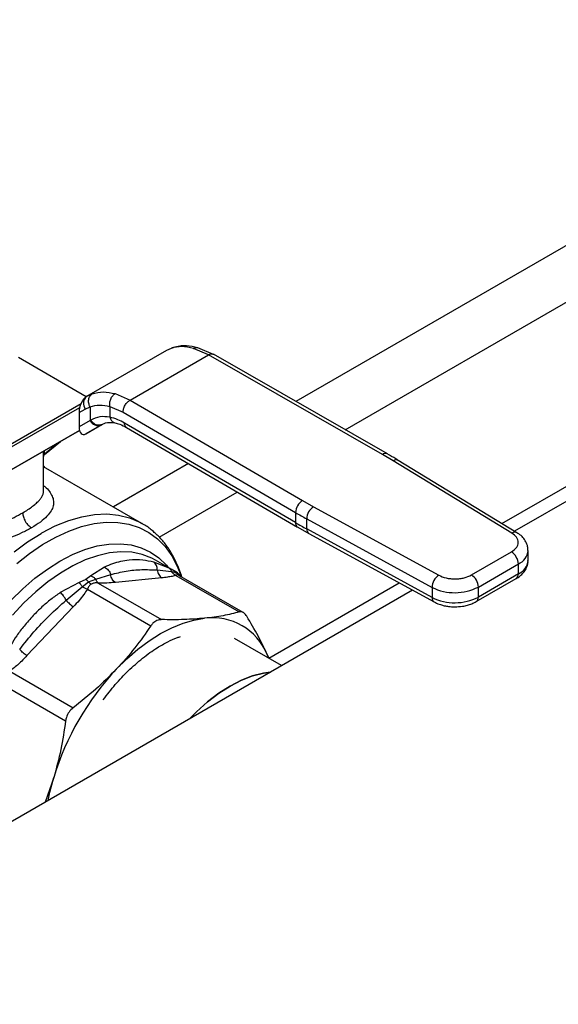
# Model space of a CAD drawing. Units: inches. Extents: x 0.4 to 10.6, y 0.4 to 8.1.
# Drawn here: x 2 to 2.2, y 4.2 to 4.5 of the extents above; entities that cross this region are included whole.
import ezdxf

# ---------------------------------------------------------------- set-up
doc = ezdxf.new("R2010")
doc.units = ezdxf.units.IN
doc.header["$MEASUREMENT"] = 0

msp = doc.modelspace()

# ---------------------------------------------------------------- linework, layer by layer
at = {"color": 8, "linetype": 'Continuous', "lineweight": 25}
for p, q in [((2.366707175826663, 4.520385798948986), (2.122040002424756, 4.379142446193365)), ((2.135181727381189, 4.371621010515626), (2.378571789073406, 4.512127102374281)), ((2.177017254688216, 4.34658681398915), (2.400726713474026, 4.475731535623566)), ((2.08884523852451, 4.39341367597761), (2.089383109879859, 4.393573329057381)), ((2.067692442561687, 4.381202427592401), (2.066481259087515, 4.380646320628246)), ((2.041880921320175, 4.365457707176872), (2.064698367102412, 4.378629938248189)), ((2.054856360516553, 4.365126005029665), (2.058448982015356, 4.368073308824981)), ((2.054706498150616, 4.364898398271648), (2.054706498150616, 4.365912818877172)), ((2.054856360516555, 4.365999332579533), (2.054856360516555, 4.365126005029623)), ((2.093370045675427, 4.362591632455953), (2.073333826484408, 4.351024969320326)), ((2.085561375616501, 4.342975791172494), (2.106398966125796, 4.355005076122996)), ((2.114779510013679, 4.310657728760622), (2.149607453167659, 4.330763472380629))]:
    msp.add_line(p, q, dxfattribs=at)
at = {"color": 7, "linetype": 'Continuous', "lineweight": 25}
for p, q in [((2.401390081508475, 4.472153594401776), (2.180353929163198, 4.344552139726179)), ((2.087557247627778, 4.392836887483206), (2.088845238217319, 4.393413676600587)), ((2.089375584029427, 4.393616124521095), (2.089026185713315, 4.393467385430031)), ((2.098704142361595, 4.391617321414804), (2.09471171674348, 4.393324948300728)), ((2.100032364699554, 4.391738109275058), (2.095870199729064, 4.393513129360627)), ((2.06606118831416, 4.380426582648687), (2.04798029377041, 4.390864460892308)), ((2.066281015325692, 4.380554380015749), (2.087557247627521, 4.392836887483073)), ((2.077772000570025, 4.379533453170898), (2.098704142361595, 4.391617321414804)), ((2.145126295117815, 4.36504841688738), (2.098704142361595, 4.391617321414868)), ((2.146430048930385, 4.365183231054005), (2.100003337039024, 4.391754744944107)), ((2.066499684589157, 4.380676798021175), (2.065975547669099, 4.380327936460923)), ((2.066281015325544, 4.380554380015627), (2.066105513355943, 4.380453033569011)), ((2.066481259087515, 4.380646320628246), (2.066281015325698, 4.380554380015737)), ((2.073809886491786, 4.38125857853658), (2.077772000570025, 4.379533453170898)), ((2.043221373866042, 4.365344057725562), (2.064341403200385, 4.377540159728419)), ((2.065835773535778, 4.377156032735241), (2.067090712782072, 4.377733075286197)), ((2.067090712782072, 4.377733075286197), (2.067090712782072, 4.374092124852038)), ((2.072407108652868, 4.377849655803948), (2.075908052722498, 4.376323553768383)), ((2.072407108653212, 4.377849655804146), (2.072407109360769, 4.37497783882761)), ((2.077772000570025, 4.379533453170963), (2.123795679880898, 4.352734514821383)), ((2.064179229602157, 4.376199434689383), (2.065835773535778, 4.377156032735241)), ((2.064179229602157, 4.376199434689383), (2.064179229602185, 4.372410841872772)), ((2.075908052722498, 4.376323553768383), (2.121931774217603, 4.349524590126063)), ((2.067090712782854, 4.37409212485249), (2.064179229602185, 4.372410841872772)), ((2.065969754463762, 4.370524320306662), (2.070226212939856, 4.372981521482216)), ((2.070160626487926, 4.372944407034577), (2.065969754463762, 4.370524320306662)), ((2.067271413640984, 4.374200445110096), (2.06709071278256, 4.374092124852344)), ((2.070344823460357, 4.373050774580013), (2.069983562426234, 4.372941783525833)), ((2.070160626487926, 4.372944407034577), (2.070344823460379, 4.373050774579976)), ((2.121931774217876, 4.346845649712005), (2.076290770238781, 4.373421761608567)), ((2.07683047281714, 4.372222392094898), (2.122474956786561, 4.345644253849151)), ((2.064290584059409, 4.37144906488873), (2.044838396795218, 4.360216085223041)), ((2.044838396795218, 4.360216085223041), (2.064291368367602, 4.371446046675306)), ((2.054972922051154, 4.365029177167928), (2.059240692667584, 4.368530353656043)), ((2.054718828904228, 4.355426994619818), (2.054718828904228, 4.36453987646192)), ((2.147974147069294, 4.363366025297529), (2.145126295117815, 4.36504841688738)), ((2.080924730173952, 4.346642833896727), (2.054718828904228, 4.361771178683865)), ((2.179641647098826, 4.344055466755759), (2.147974147069294, 4.363366025297529)), ((2.181008128025344, 4.344153215108972), (2.149340627865905, 4.363463773579746)), ((2.123795679880898, 4.352734514821383), (2.12670998336536, 4.351090484883472)), ((2.12670998336536, 4.351090484883472), (2.160160476312816, 4.332809226243954)), ((2.121931774217603, 4.349524590126063), (2.121931774217876, 4.346845649712005)), ((2.080626795899006, 4.346811060020144), (2.080924730173952, 4.346642833896727)), ((2.124905553282553, 4.3478470078139), (2.158356046106557, 4.329565749099644)), ((2.124905553282552, 4.345168068142422), (2.124905553282553, 4.3478470078139)), ((2.122501936031885, 4.345660298365106), (2.125463172238388, 4.343972788777189)), ((2.158356046106726, 4.326886809428066), (2.124905553282552, 4.345168068142422)), ((2.12545126836859, 4.34396523494313), (2.158901761192967, 4.32568397622867)), ((2.168853815374225, 4.332877919816879), (2.179522653447159, 4.339036908938614)), ((2.183973103427521, 4.336759396545296), (2.183973103427521, 4.339438336216837)), ((2.088201743304956, 4.33470675840644), (2.084105350242885, 4.336273501121114)), ((2.089535265520174, 4.333997650305252), (2.08460776659102, 4.336842234888367)), ((2.170709738810796, 4.329663366285335), (2.181378576883319, 4.335822355406832)), ((2.181378576883238, 4.333143415735244), (2.181378576883319, 4.335822355406832)), ((2.067340523087255, 4.332642040637176), (2.065950691548058, 4.331666818792541)), ((2.070972584581919, 4.334973761785674), (2.067340523087255, 4.332642040637176)), ((2.06860586151833, 4.33178212470236), (2.072602316317941, 4.332975545832214)), ((2.0850041891949, 4.334202824127555), (2.08882521400543, 4.333783150562819)), ((2.090431925451322, 4.333418896810992), (2.089519309632378, 4.334004229720152)), ((2.08998716912109, 4.332776188391606), (2.106908293267439, 4.323007817330884)), ((2.091682950099195, 4.332258418014785), (2.090628616746551, 4.333287920170945)), ((2.107985321534255, 4.32284725930747), (2.090785788550642, 4.33277633835252)), ((2.181378576883238, 4.333143415735244), (2.170709738810501, 4.326984426613623)), ((2.064186639058649, 4.330821368932628), (2.0591693418654, 4.328159894752742)), ((2.065950691548058, 4.331666818792541), (2.064186639058649, 4.330821368932628)), ((2.064985812808722, 4.329692363838801), (2.066688421605743, 4.331064385091498)), ((2.066688417745018, 4.331064377032339), (2.068605874593465, 4.331782137568568)), ((2.069248428174144, 4.330723673314925), (2.08616954542379, 4.32095532044743)), ((2.086252171189774, 4.33211339919667), (2.073850324629656, 4.330885998628078)), ((2.170166044808349, 4.325782734208265), (2.180834882881284, 4.331941723330001)), ((2.153131994259346, 4.328837251206992), (1.996897905406299, 4.238645231503248)), ((2.060730028443198, 4.326121682558572), (2.06498581473109, 4.329692366436329)), ((2.066407517812356, 4.329083668331018), (2.083328620662669, 4.31931528970154)), ((2.158356046106557, 4.329565749099644), (2.158356046106726, 4.326886809428066)), ((2.170709738810501, 4.326984426613623), (2.170709738810796, 4.329663366285335)), ((2.062672498585162, 4.324433177005081), (2.050270652024901, 4.311341710320717)), ((2.118210117797013, 4.308677281042318), (2.105674539871265, 4.315913916142743)), ((2.114355865752638, 4.311692935540847), (2.114796192941619, 4.31064809791132)), ((2.114775684598425, 4.310655520395402), (2.114355865752638, 4.311692935540847)), ((2.045668714747583, 4.307191689841287), (2.062589872819046, 4.297423337853848)), ((2.043659914225948, 4.303712318649351), (2.060581035552794, 4.293943929993198)), ((2.057429500354628, 4.278830044300895), (2.055165705780037, 4.27228251666926))]:
    msp.add_line(p, q, dxfattribs=at)
at = {"color": 8, "linetype": 'Continuous', "lineweight": 25, "flags": 128}
for points in [[(2.054227023898636, 4.3440955758121), (2.057836475773636, 4.345958761762721), (2.061411518629356, 4.3474075502791), (2.064919886118878, 4.348428865402494), (2.068329913670022, 4.349013489311071), (2.07161082427216, 4.349156145514836), (2.074733006252377, 4.348855546478299), (2.077668280533948, 4.34811440524105), (2.080390154965003, 4.34693941093137), (2.080626795899006, 4.346811060020144)], [(2.047536894770753, 4.33589624126236), (2.050969315617537, 4.338608099811339), (2.054445880683249, 4.340971072553013), (2.057936037789089, 4.342964393597964), (2.061409115308916, 4.344570545569177), (2.064834591712609, 4.345775413545378), (2.068182363790364, 4.346568409103469), (2.071423011200789, 4.346942563369972), (2.074528055017921, 4.346894588263742), (2.077470208005047, 4.346424905391737), (2.080223614415929, 4.345537642343921), (2.082764077216026, 4.344240596419866), (2.085069270726905, 4.342545166105785), (2.087118936825108, 4.340466250904241), (2.088895062971262, 4.338022120396776), (2.090382040504936, 4.335234253690169), (2.091500819929272, 4.332333276898889)], [(2.046835776325867, 4.33903805553341), (2.050413610012299, 4.34169649954195), (2.054024029361565, 4.343979014906841)], [(2.045988247068903, 4.326035516008615), (2.049144780133423, 4.329161962744244), (2.052396816695016, 4.331979985135081), (2.05571303786385, 4.334462444085015), (2.059061506617238, 4.336585432157309), (2.062409975370627, 4.338328503816283), (2.065726196539461, 4.339674872329001), (2.068978233101054, 4.340611571430684), (2.072134766165574, 4.341129580196934), (2.075165396594072, 4.341223909920157), (2.078040937758812, 4.340893652153555), (2.080733696626447, 4.340141987459956), (2.083217740457068, 4.33897615478126), (2.085469146550671, 4.337407381723475), (2.087466232635831, 4.335450776428723), (2.087885894872749, 4.334949811712685)], [(2.08460776659102, 4.336842234888367), (2.083575529652771, 4.337388107565514), (2.081017080327527, 4.338362377169774), (2.078259990520219, 4.33891562981764), (2.075331661428027, 4.339042367035737), (2.072261196101077, 4.338741329252653), (2.069079110203255, 4.338015508317123), (2.065817028733826, 4.336872117763693), (2.062507371723985, 4.335322521121373), (2.059183032032024, 4.333382118977782), (2.055877048439324, 4.331070195921184), (2.052622277296107, 4.328409728881592), (2.049451065980263, 4.325427158775712), (2.046394931414575, 4.322152127725231)]]:
    msp.add_lwpolyline(points, dxfattribs=at)
at = {"color": 7, "linetype": 'Continuous', "lineweight": 25, "flags": 128}
for points in [[(2.074102846749873, 4.307709127305888), (2.076949497807196, 4.310528645658597), (2.079882276627305, 4.313070018188244), (2.082872938946935, 4.315308770088111), (2.085892683053082, 4.317223340953572), (2.08891242715924, 4.318795292420579), (2.091903089478901, 4.320009485737184), (2.094835868299059, 4.320854227558003), (2.097682519356486, 4.321321382557708)], [(2.115256131147095, 4.306971980847655), (2.113385348384435, 4.306706956056765), (2.110466368570246, 4.305957743497835), (2.107476874800573, 4.304797897903003), (2.104451916156545, 4.303241017401412), (2.101426957512517, 4.301305354993474), (2.098437463742844, 4.299013604551129), (2.095518483928655, 4.296392634752945), (2.093647701165995, 4.294497699742107)], [(2.093647701164923, 4.294497699741487), (2.09551848392847, 4.296392634753267), (2.098437463742659, 4.29901360455145), (2.101426957512332, 4.301305354993795), (2.10445191615636, 4.303241017401733), (2.107476874800388, 4.304797897903325), (2.110466368570061, 4.305957743498157), (2.11338534838425, 4.306706956057087), (2.115256131147796, 4.30697198084806)], [(2.055949932682163, 4.272735241223343), (2.056410952319859, 4.274954841463848), (2.057429500354628, 4.278830044300895)]]:
    msp.add_lwpolyline(points, dxfattribs=at)
at = {"color": 7, "linetype": 'Continuous', "lineweight": 25}
for centre, radius, start, end in [((2.067758777602104, 4.378632427011198), 0.002424393676211815, 127.556170551804, 217.5153999192511), ((2.069230031456891, 4.375134811935667), 0.002379890909791416, 205.9842396165124, 293.0182455416682), ((2.125946103046093, 4.349339710461056), 0.004018583884128381, 122.3520255295801, 177.3631097096302), ((2.129035001750774, 4.347673353014818), 0.004133098189123748, 124.2313902761729, 177.5919718476855), ((2.185257338521667, 4.458304596871408), 0.125869841351872, 239.7944573375755, 241.3487030006848), ((2.185259416216873, 4.455629388384817), 0.1258741118768581, 239.7944946387903, 241.3486874016478), ((2.079281524269792, 4.300227322503663), 0.05051882458234163, 119.7320081628674, 119.9974890265019), ((2.177349138320784, 4.335638993599734), 0.004033608394669941, 2.605478361078882, 57.3945228995757), ((2.162485494599204, 4.329392094290923), 0.00413309821393428, 124.231391470623, 177.5919717284152), ((2.166680300264486, 4.329480004482911), 0.004033608378248158, 2.605478305225911, 57.39452409590033), ((2.164436543554912, 4.341807746228717), 0.01366890423288138, 243.5867941480297, 297.318673792165), ((2.164436543554972, 4.33912880655762), 0.0136689042332644, 243.5867941493341, 297.3186737896596), ((2.099768324644358, 4.305682683849807), 0.01577718228884462, 22.39228141689834, 97.5969668336363), ((2.12752148996765, 4.257615137143651), 0.07323222851724788, 136.8396124304726, 163.1603874256025)]:
    msp.add_arc(centre, radius, start, end, dxfattribs=at)
at = {"color": 8, "linetype": 'Continuous', "lineweight": 25}
for centre, radius, start, end in [((2.145898024793557, 4.363977324022979), 0.001320154014550325, 67.10239276684653, 125.7730067635415), ((2.148737214071498, 4.362298956336132), 0.00131183360920722, 62.61435172993657, 125.5687718952181), ((2.123214494499239, 4.346703744409175), 0.001290545789653855, 173.6871292632833, 235.8734382379354), ((2.126172120008015, 4.345017488859465), 0.001275486334895493, 173.2200567571485, 235.5867180173711), ((2.180405827420108, 4.342984346340053), 0.001315777512318439, 63.27161618047505, 125.5055790125117), ((2.179722270289806, 4.339750329305974), 0.004262901650760133, 292.8636666919599, 355.6853443540381), ((2.179612112856002, 4.337149681579283), 0.004378419940187226, 293.7938967439108, 354.8859623024597), ((2.180092482664199, 4.333001455788834), 0.001293905315945455, 305.0133325737341, 6.29884783864235), ((2.159618884827759, 4.32673550000548), 0.001271871132113625, 173.167568662721, 236.1131947024925), ((2.1694270973478, 4.326841776076317), 0.001290549610682825, 304.4944505193982, 6.346140627834455)]:
    msp.add_arc(centre, radius, start, end, dxfattribs=at)
at = {"color": 7, "linetype": 'Continuous', "lineweight": 25}
for centre, major_axis, ratio, start_param, end_param in [((2.066037633909868, 4.377382973345989), (0.0009141589661827432, 0.003219254836959173), 0.5026061538040448, 0.4777430072906652, 2.08507312164163), ((2.066037633909915, 4.373594380529759), (0.0009141589661836312, 0.003219254836958285), 0.5026061538039367, 2.085073121763219, 3.619335660839399)]:
    msp.add_ellipse(centre, major_axis=major_axis, ratio=ratio, start_param=start_param, end_param=end_param, dxfattribs=at)
for points, knots in [([(2.09471171674348, 4.393324948300728), (2.093634599467626, 4.393558856345122), (2.091487424539496, 4.394025139357817), (2.089724034394506, 4.393617050272245), (2.088845238217319, 4.393413676600587)], [0, 0, 0, 0, 0.5016439330317668, 1, 1, 1, 1]), ([(2.095870015021248, 4.393513173006641), (2.094822980796777, 4.393743397656994), (2.092418403550907, 4.394272122451979), (2.090447259831032, 4.393844360205646), (2.089334418725309, 4.393602860102737)], [0, 0, 0, 0, 0.4354338070315427, 1, 1, 1, 1]), ([(2.067090712782067, 4.377733075286193), (2.066959732767948, 4.378044339036855), (2.066758000110645, 4.378523740905646), (2.06669869147301, 4.379215181691387), (2.066737888137517, 4.379740226551444), (2.066873516374231, 4.380225117606115), (2.067148366075088, 4.380777572429424), (2.067478224646165, 4.381035150065389), (2.067692442757291, 4.381202427194083)], [0, 0, 0, 0, 0.2388345832634218, 0.36784799163129, 0.4997586591677123, 0.6317048411905531, 0.7608202418398043, 1, 1, 1, 1]), ([(2.067692442561687, 4.381202427592401), (2.068653966973153, 4.381450522437406), (2.070569000543666, 4.381944644012681), (2.072732609725742, 4.381486628029595), (2.073809886491786, 4.38125857853658)], [0, 0, 0, 0, 0.5020927185143198, 1, 1, 1, 1]), ([(2.072407105817179, 4.377849662847562), (2.072374295875333, 4.378156731923859), (2.072323782504732, 4.378629487838015), (2.07244744331851, 4.379305213679859), (2.072613018481396, 4.379817838769203), (2.072851364427843, 4.380292059345734), (2.073228108522549, 4.380835536218003), (2.07358056500833, 4.381091822034437), (2.073809887761657, 4.381258572176467)], [0, 0, 0, 0, 0.2381878661723791, 0.3667081158791218, 0.4982051025170173, 0.6299644359294814, 0.7592395719603763, 1, 1, 1, 1]), ([(2.067090712782452, 4.377733075286439), (2.067922924603276, 4.377962973467525), (2.069586534304127, 4.378422544978881), (2.071467223920091, 4.378040556564935), (2.072407108653212, 4.377849655804146)], [0, 0, 0, 0, 0.5002446309357351, 1, 1, 1, 1]), ([(2.07590805272245, 4.376323553768356), (2.075932954284235, 4.376607402397978), (2.075971260790301, 4.377044051687158), (2.076203692327566, 4.377676031656835), (2.076444256680957, 4.378157055085384), (2.076742872245276, 4.378604554651587), (2.077176826247788, 4.379120157815656), (2.077537524654784, 4.379370629896513), (2.077772000570033, 4.379533451991826)], [0, 0, 0, 0, 0.2394569105648883, 0.3683607348265522, 0.5000000688525843, 0.6316393929122753, 0.7605431883997695, 1, 1, 1, 1]), ([(2.072407109360769, 4.37497783882761), (2.071474868722182, 4.37508521456101), (2.069604027426539, 4.375300698576487), (2.06805071176091, 4.374568026517317), (2.067271413640984, 4.374200445110096)], [0, 0, 0, 0, 0.4983002250158537, 1, 1, 1, 1]), ([(2.076290770238781, 4.373421761608567), (2.075693636894034, 4.37374488861601), (2.074375825639494, 4.37445799635116), (2.073103120091215, 4.374794056153577), (2.072407109360426, 4.374977838827414)], [0, 0, 0, 0, 0.4531250910858563, 1, 1, 1, 1]), ([(2.069980264573056, 4.372888280827628), (2.070538577280228, 4.373168892733384), (2.071660383122846, 4.373732720264697), (2.073044183923942, 4.373560754246226), (2.073739279476682, 4.373474374172903)], [0, 0, 0, 0, 0.4976910316939153, 1, 1, 1, 1]), ([(2.073739058900497, 4.373474422468543), (2.074161757888104, 4.373367488733621), (2.075132179404612, 4.373121993002022), (2.076219962808578, 4.372545666808584), (2.07683392639737, 4.372220378431552)], [0, 0, 0, 0, 0.4355828682856686, 0.9999999999999999, 0.9999999999999999, 0.9999999999999999, 0.9999999999999999]), ([(2.054706266496467, 4.364875381998571), (2.054706295514272, 4.364848209579549), (2.054706352200523, 4.364795128285802), (2.054715823319816, 4.364765348516251), (2.054735203220569, 4.364773091451619), (2.054776259938178, 4.364820830786368), (2.054855530060363, 4.364923811222496), (2.054949039332324, 4.365009304082309), (2.054995168421747, 4.365051478592845)], [0, 0, 0, 0, 0.1413447908951587, 0.276116909538973, 0.4051518879723384, 0.5292472398824468, 0.7677728024993798, 1, 1, 1, 1]), ([(2.054717949994418, 4.364539869899511), (2.054718249285428, 4.364533810060083), (2.054720010009842, 4.364498160117835), (2.054716099769321, 4.364512511407354), (2.054712081475785, 4.364565876364198), (2.054707444044785, 4.364690933594338), (2.054706809663943, 4.364830073490801), (2.054706498150617, 4.364898398271648)], [0, 0, 0, 0, 0.05314450119292033, 0.3126482839728825, 0.549000046179901, 0.7785360361036531, 1, 1, 1, 1]), ([(2.14932486525404, 4.363454934304987), (2.149111246079899, 4.363592007662661), (2.148181611900403, 4.364188527515829), (2.147174142864322, 4.364739592910326), (2.146398178551504, 4.365164029855628)], [0, 0, 0, 0, 0.2297884252242096, 1, 1, 1, 1]), ([(2.055036027407149, 4.361588063885836), (2.054971131148498, 4.361681129306247), (2.054874448559647, 4.361819778374233), (2.05475733298591, 4.36193431530723), (2.054718828904228, 4.361971971609318)], [0, 0, 0, 0, 0.6712300469200072, 1, 1, 1, 1]), ([(2.05146530564986, 4.345456134664231), (2.0506154715353, 4.34499464824238), (2.04899188142091, 4.344112988187077), (2.046197933933139, 4.342933519606393), (2.043316918559485, 4.341920545886954), (2.039296314082072, 4.340794729779171), (2.035116554589209, 4.340083290654241), (2.03106769872885, 4.339926180730262), (2.028123867472125, 4.340110935699633), (2.025341872650358, 4.340615904819204), (2.022748350987987, 4.341464170058855), (2.020402655736375, 4.34265024011406), (2.018345572084922, 4.344172919410038), (2.016629575017373, 4.34599292431886), (2.015269553597456, 4.34814215231677), (2.01428767067178, 4.350603038036811), (2.014110341363634, 4.352391694061006), (2.014019630427661, 4.353306662171945)], [0, 0, 0, 0, 0.06604096678715861, 0.1261698712529908, 0.1859580396693762, 0.2464677449680506, 0.3674248103798782, 0.4284605423811248, 0.4887644613340855, 0.5494196019169748, 0.6096870044560279, 0.6710584053948369, 0.7322718078374837, 0.7946151474785019, 0.8574350812447307, 0.9270724205016049, 1, 1, 1, 1]), ([(2.049145380285228, 4.349473890775781), (2.049176413377849, 4.349119002253187), (2.0492241516936, 4.34857307598813), (2.049513484699184, 4.347782441712102), (2.049812906184568, 4.347180487373238), (2.050184555087519, 4.346620266404134), (2.050724621123947, 4.345974515321991), (2.05117350416399, 4.345660348305187), (2.051465305649349, 4.345456120490865)], [0, 0, 0, 0, 0.2394651983867144, 0.36837015863614, 0.5000088609928774, 0.6316462675079456, 0.7605474997043797, 1, 1, 1, 1]), ([(2.091553943460114, 4.33238438634611), (2.091527282954404, 4.332486050868086), (2.091236842561328, 4.3335935873884), (2.090450336447509, 4.335543650710766), (2.089172899272014, 4.338200989470653), (2.087615426696066, 4.340626852693184), (2.085812694318031, 4.342830457628305), (2.083736873351605, 4.34475216135036), (2.081974477653736, 4.346087913178274), (2.080844279974894, 4.346654366412745), (2.080561083960562, 4.346796303793534)], [0, 0, 0, 0, 0.01548170666161111, 0.1686582024015828, 0.3223061454312338, 0.4765031934929974, 0.6315389808892792, 0.7880111299333654, 0.9468815020508987, 1, 1, 1, 1]), ([(2.179522653447159, 4.339036908938613), (2.180011311309578, 4.339384782399054), (2.180762338046168, 4.339919435148623), (2.181242937838517, 4.340810807028599), (2.18139218483199, 4.341531885202357), (2.18127718192277, 4.342255051442604), (2.180839024417442, 4.343153683216733), (2.180113628312025, 4.3437000024571), (2.179641647098826, 4.344055466755758)], [0, 0, 0, 0, 0.2398314401227187, 0.3686010963083065, 0.5000000000000019, 0.6313989036917024, 0.7601685598772887, 1, 1, 1, 1]), ([(2.183934832322641, 4.339428412314698), (2.183929147347247, 4.339769315623301), (2.183915953157709, 4.340560513923343), (2.183442408580008, 4.341747484948116), (2.182634906592905, 4.342882093463788), (2.181785305694131, 4.343679684617056), (2.181165843800835, 4.344030213318864), (2.180984597743255, 4.344132773211505)], [0, 0, 0, 0, 0.1765512336788674, 0.4097555888489741, 0.6515089653643915, 0.8980363008389014, 1, 1, 1, 1]), ([(2.084105350242885, 4.336273501121114), (2.083129707508384, 4.336485888774435), (2.080931570240041, 4.336964401245847), (2.077993114639721, 4.336916625157267), (2.075278971845107, 4.336495681030244), (2.07305728120596, 4.335904511534652), (2.071673435166709, 4.335286668948444), (2.070972584581919, 4.334973761785674)], [0, 0, 0, 0, 0.2209031544074669, 0.4976980191895807, 0.6708947842541388, 0.8333242453487496, 1, 1, 1, 1]), ([(2.085004186110113, 4.334202823654123), (2.085000086732207, 4.334416556971046), (2.08499168588883, 4.334854560044049), (2.084812220125677, 4.335448726907807), (2.084520887121033, 4.335955767694609), (2.084242885774854, 4.336168342527165), (2.084105353072224, 4.336273507454005)], [0, 0, 0, 0, 0.24063409238111, 0.4931307549482276, 0.7492418719909337, 1, 1, 1, 1]), ([(2.180816907536837, 4.331957996742303), (2.180981524884241, 4.332046916013554), (2.181532637588921, 4.332344603595393), (2.182323316705159, 4.33301312090718), (2.18315730211818, 4.333974770035987), (2.183721603741224, 4.335118481496058), (2.183998800494678, 4.336081856999388), (2.183946211526596, 4.336630073446517), (2.183935022144789, 4.336746717742145)], [0, 0, 0, 0, 0.08852760089577053, 0.2963763317661654, 0.5082082906945653, 0.7222080455239305, 0.9408940628640842, 1, 1, 1, 1]), ([(2.067340523238866, 4.332642044426961), (2.067572676614265, 4.332539177904959), (2.068029266868944, 4.33233686401916), (2.068415841037119, 4.33196494261793), (2.068605861518339, 4.331782124702363)], [0, 0, 0, 0, 0.5084501323051437, 1, 1, 1, 1]), ([(2.0709725848855, 4.334973763910605), (2.071151899563238, 4.334872741704532), (2.071514356913984, 4.334668540678482), (2.071988272832654, 4.334179607175536), (2.072373483443522, 4.333605841038745), (2.072527270916709, 4.333182248012216), (2.072602315193693, 4.332975545660246)], [0, 0, 0, 0, 0.2507570769162036, 0.5068672956786887, 0.7593640984799286, 1, 1, 1, 1]), ([(2.072602317141498, 4.332975545958708), (2.073975940092728, 4.333314564244769), (2.076717098696305, 4.333991098435448), (2.080868140397495, 4.334397463111944), (2.083631345291765, 4.334267429131924), (2.085004190110814, 4.334202824268151)], [0, 0, 0, 0, 0.3357287515222842, 0.6699696993853645, 1, 1, 1, 1]), ([(2.089987169121153, 4.332776188391722), (2.089671830603559, 4.332678964050178), (2.089007963193105, 4.332474282197971), (2.087719077085696, 4.332272066196964), (2.086755495216385, 4.332167840939457), (2.086252171189774, 4.33211339919667)], [0, 0, 0, 0, 0.3017570241844935, 0.6352749285426431, 1, 1, 1, 1]), ([(2.088201743172294, 4.334706758160563), (2.08834330372074, 4.334597315807195), (2.088626423961313, 4.33437843176249), (2.088758947849341, 4.33398157420988), (2.088825209592941, 4.333783146033737)], [0, 0, 0, 0, 0.5000015122873117, 0.9999999999999999, 0.9999999999999999, 0.9999999999999999, 0.9999999999999999]), ([(2.089987141110764, 4.332776094086207), (2.089756144673444, 4.332901291051623), (2.089305632316214, 4.333145462696269), (2.088982609262617, 4.333574229000288), (2.088825213573855, 4.333783148973608)], [0, 0, 0, 0, 0.5127416232048305, 1, 1, 1, 1]), ([(2.090431930850074, 4.333418905600319), (2.090638645811273, 4.333270932384374), (2.09104520495121, 4.33297990427949), (2.091272951462844, 4.332527454499474), (2.091384900279406, 4.332305052772823)], [0, 0, 0, 0, 0.5084499175926677, 1, 1, 1, 1]), ([(2.160160476312816, 4.332809226243954), (2.16077622525605, 4.33253675728924), (2.161722580477077, 4.332117995031188), (2.163279225032844, 4.331865052087404), (2.164531921435534, 4.331798662321058), (2.165781000809064, 4.331884820776454), (2.167325069496678, 4.332162265131009), (2.168251215573195, 4.33259582363749), (2.168853815374225, 4.332877919816879)], [0, 0, 0, 0, 0.2398314401227114, 0.3686010963082977, 0.4999999999999981, 0.6313989036916936, 0.7601685598772814, 1, 1, 1, 1]), ([(2.064186640679049, 4.330821367017065), (2.064327364538342, 4.330669998974511), (2.064608812209308, 4.330367262940626), (2.064860145956426, 4.329917330180701), (2.064985812808722, 4.329692363838801)], [0, 0, 0, 0, 0.5000000845959264, 1, 1, 1, 1]), ([(2.066688421605743, 4.331064385091498), (2.06656875498229, 4.331184956760704), (2.066330645356254, 4.331424867223929), (2.066076908174366, 4.331586445046093), (2.065950691548058, 4.331666818791275)], [0, 0, 0, 0, 0.5025694485557436, 0.9999999999999999, 0.9999999999999999, 0.9999999999999999, 0.9999999999999999]), ([(2.067426102530276, 4.330461924187814), (2.067217237589978, 4.330294336586184), (2.066771119236555, 4.329936383237064), (2.066533753169348, 4.329379714395233), (2.066407517812356, 4.329083668331018)], [0, 0, 0, 0, 0.4681828010333536, 0.9999999999999999, 0.9999999999999999, 0.9999999999999999, 0.9999999999999999]), ([(2.066688421579085, 4.331064385035764), (2.066808089002053, 4.330943789022389), (2.067046168296453, 4.330703862289955), (2.067299903824782, 4.33054228618447), (2.067426102530276, 4.330461924181226)], [0, 0, 0, 0, 0.5026368348003869, 1, 1, 1, 1]), ([(2.069248428174134, 4.330723673314891), (2.068902447444501, 4.330748623936102), (2.068256479200587, 4.330795208348433), (2.067689436868151, 4.330567617383323), (2.067426102530276, 4.330461924187814)], [0, 0, 0, 0, 0.5356002139311469, 1, 1, 1, 1]), ([(2.069248429218657, 4.330723676829899), (2.0691160142195, 4.330854407131221), (2.068851184277765, 4.331115867678006), (2.068687641867787, 4.331560045068898), (2.068605870680267, 4.331782133716896)], [0, 0, 0, 0, 0.5000001068202572, 1, 1, 1, 1]), ([(2.073850324629656, 4.330885998628078), (2.073115188147497, 4.330815137710971), (2.071707630183001, 4.330679461070419), (2.070043445770438, 4.330709380258792), (2.069248428174144, 4.330723673314925)], [0, 0, 0, 0, 0.5222779457060612, 1, 1, 1, 1]), ([(2.059169341865399, 4.328159894752742), (2.058319352724018, 4.327578375358664), (2.056620007016614, 4.326415769346436), (2.054228044333648, 4.324338387904511), (2.051829961595207, 4.321971823535907), (2.049573754423468, 4.319396185532962), (2.047591638000426, 4.31680799618561), (2.046526349102309, 4.315087756281979), (2.046036575957193, 4.314296865370185)], [0, 0, 0, 0, 0.1656246171129483, 0.3311259737674788, 0.5033552725300116, 0.6937123476736499, 0.8591823616529213, 1, 1, 1, 1]), ([(2.060730025735358, 4.326121682818576), (2.060630868117449, 4.3263144718096), (2.060427664686571, 4.326709553753256), (2.060034627811292, 4.32727884076598), (2.05960271339926, 4.327792065364116), (2.059312777649098, 4.328038155614682), (2.05916934074749, 4.328159901287774)], [0, 0, 0, 0, 0.2406340447049204, 0.4931306792291688, 0.7492418066746581, 1, 1, 1, 1]), ([(2.066407517812336, 4.329083668331061), (2.066092174049537, 4.328591404543696), (2.06542828447884, 4.327555047294822), (2.064139410168244, 4.326014223820525), (2.063175821297712, 4.324975661488124), (2.062672498585162, 4.324433177005081)], [0, 0, 0, 0, 0.3017525789734034, 0.6352762088375611, 0.9999999999999999, 0.9999999999999999, 0.9999999999999999, 0.9999999999999999]), ([(2.066407545856428, 4.329083606412259), (2.066164311438822, 4.329156155104961), (2.065689933101487, 4.329297646299169), (2.065216498441876, 4.329563047463354), (2.064985814335235, 4.3296923659009)], [0, 0, 0, 0, 0.5127435181205008, 1, 1, 1, 1]), ([(2.048328075983439, 4.313030315999188), (2.049580039280515, 4.314609984346994), (2.052098448977335, 4.317787595139711), (2.056247751460816, 4.322173046783499), (2.059232261910176, 4.324802233514032), (2.060730028980477, 4.326121682506918)], [0, 0, 0, 0, 0.3299636285638501, 0.6637443794990211, 1, 1, 1, 1]), ([(2.158919873949868, 4.325701207137573), (2.159031589359967, 4.325632152019148), (2.159530240136263, 4.325323918908067), (2.160453610102689, 4.324990567953159), (2.161620795843774, 4.324666165042147), (2.162912714325632, 4.324433451458389), (2.163867217371471, 4.324398407058984), (2.16444599763935, 4.324377157250549)], [0, 0, 0, 0, 0.07397415786554472, 0.3301896418156382, 0.520482585792249, 0.7092359016999322, 1, 1, 1, 1]), ([(2.16444599763935, 4.324377157250549), (2.1651152925965, 4.324404625859032), (2.166046536719497, 4.324442845152249), (2.167359344060153, 4.324689514140618), (2.168409042942898, 4.324979022855791), (2.16940639169332, 4.32535664510465), (2.169946602593973, 4.325678845745718), (2.170148069463873, 4.325799007620565)], [0, 0, 0, 0, 0.3238222384234178, 0.4505600306800914, 0.659678575490416, 0.8730801394928679, 1, 1, 1, 1]), ([(2.106908293040181, 4.323007817266587), (2.10552837820239, 4.322649864438411), (2.102755776031807, 4.321930645569836), (2.099378790480497, 4.321525092978951), (2.097682519356486, 4.321321382557708)], [0, 0, 0, 0, 0.497696659272644, 1, 1, 1, 1]), ([(2.108917130364316, 4.321847763172817), (2.108686884646012, 4.322163679903036), (2.108226190549957, 4.322795791429494), (2.107501672079378, 4.323105079780081), (2.107069716929835, 4.323034276733822), (2.106908293040181, 4.323007817266587)], [0, 0, 0, 0, 0.3848970140854558, 0.7701328097861962, 1, 1, 1, 1]), ([(2.08616954542379, 4.32095532044743), (2.085755764036293, 4.320912368786932), (2.084927837056016, 4.32082642766041), (2.083955870307643, 4.320148715454277), (2.083499258606753, 4.31954201607811), (2.083328620435414, 4.319315289360641)], [0, 0, 0, 0, 0.3848970140879641, 0.7701328097896433, 1, 1, 1, 1]), ([(2.097682519356486, 4.321321382557708), (2.095898033103378, 4.321179923007256), (2.092311113196051, 4.320895581182421), (2.088223552145742, 4.320935341045355), (2.08616954542379, 4.32095532044743)], [0, 0, 0, 0, 0.4974982155198195, 1, 1, 1, 1]), ([(2.114355865752638, 4.311692935540847), (2.113586260110063, 4.313309300766468), (2.112039308546374, 4.316558287747513), (2.109961322207521, 4.320078733100902), (2.108917130364316, 4.321847763172817)], [0, 0, 0, 0, 0.4974982156132904, 1, 1, 1, 1]), ([(2.083328620435414, 4.319315289360641), (2.081948705597127, 4.317324088007615), (2.079176103426043, 4.313323254737848), (2.075799117873968, 4.30958624152614), (2.074102846749873, 4.307709127305888)], [0, 0, 0, 0, 0.4976966593614454, 1, 1, 1, 1]), ([(2.077280551982579, 4.307294836504406), (2.078550687344852, 4.308458854945231), (2.081090460983214, 4.310786436271115), (2.08466290762871, 4.313284991243051), (2.087771944155445, 4.315028610358557), (2.08984064277884, 4.315993310839974), (2.090953340017462, 4.316357265573746), (2.091228401005351, 4.316447235913515)], [0, 0, 0, 0, 0.2798358232496779, 0.5595621286270523, 0.7574820087064982, 0.9400490664032625, 0.9999999999999999, 0.9999999999999999, 0.9999999999999999, 0.9999999999999999]), ([(2.050270652024901, 4.311341710320717), (2.049535432421982, 4.310570179642576), (2.048127871630403, 4.309093102143908), (2.0464636524309, 4.307806333136895), (2.045668714747583, 4.307191689841287)], [0, 0, 0, 0, 0.5223359497631459, 1, 1, 1, 1]), ([(2.074102846749873, 4.307709127305888), (2.072318360496693, 4.305910284880036), (2.068731440589894, 4.302294508241252), (2.064643879540272, 4.299052468572466), (2.062589872819046, 4.297423337853848)], [0, 0, 0, 0, 0.4974982156132934, 1, 1, 1, 1]), ([(2.070643371263353, 4.299585279669992), (2.071691688052625, 4.300966057186955), (2.073790250856511, 4.303730153276216), (2.076114947817024, 4.306109922018142), (2.077278364853406, 4.307300900259193)], [0, 0, 0, 0, 0.4995403460561365, 1, 1, 1, 1]), ([(2.062589872819046, 4.297423337853848), (2.062201182208999, 4.297066168158499), (2.061423458868211, 4.29635151439143), (2.060793426999579, 4.295072239975948), (2.060638814857732, 4.294250877129223), (2.060581035494871, 4.293943929554509)], [0, 0, 0, 0, 0.3848970140832788, 0.7701328097818371, 1, 1, 1, 1]), ([(2.060581035494871, 4.293943929554509), (2.060201222856737, 4.291375193806098), (2.059438082033795, 4.286213946085129), (2.058101080627544, 4.281298892258073), (2.057429500354628, 4.278830044300895)], [0, 0, 0, 0, 0.4976966592738516, 0.9999999999999999, 0.9999999999999999, 0.9999999999999999, 0.9999999999999999]), ([(2.070709579887992, 4.15374213185218), (2.069167833699001, 4.156365034338426), (2.067012149323449, 4.160032401865304), (2.063692478421559, 4.165338772937702), (2.060819227102152, 4.169789805205217), (2.057295268305407, 4.175016826199729), (2.053495168696021, 4.18040982817542), (2.049408047018336, 4.185946015479932), (2.045082491878245, 4.19153034095171), (2.040547275043915, 4.19710330890817), (2.035827129310685, 4.202617385162992), (2.030942926393349, 4.208034784978912), (2.025913072779533, 4.213324510476262), (2.020754258271741, 4.218460543169249), (2.015481960245147, 4.223420623527892), (2.010110770129753, 4.22818541687409), (2.004654607611341, 4.232737931711551), (1.999126859909014, 4.237063104637781), (1.993540471031237, 4.241147496905938), (1.987907997153443, 4.244979066302867), (1.982241639098312, 4.248546989939796), (1.976553259597851, 4.251841521166808), (1.97085439098517, 4.254853868813835), (1.965156269825704, 4.257576075004068), (1.959469831616396, 4.260000927787501), (1.953805700510378, 4.262121878248092), (1.948174165298831, 4.263932956419664), (1.942585196233825, 4.265428673619143), (1.937048483204941, 4.266603904522191), (1.931573435392952, 4.267453843857469), (1.926169319375645, 4.267973686511792), (1.920844932044538, 4.268159323646861), (1.915610078759997, 4.268004210567495), (1.910470354382515, 4.267510583298538), (1.905447174874458, 4.266646785680827), (1.901470543689038, 4.265730245215199), (1.899231131293456, 4.264975117114745), (1.898569386189656, 4.264751977185626)], [0, 0, 0, 0, 0.03449611523358308, 0.04823280067579161, 0.07105862435573912, 0.09471059055532124, 0.1200452502033946, 0.1464523721907093, 0.173686186796286, 0.201550346389664, 0.2299052993085063, 0.2586478394387446, 0.2877003438254925, 0.3170034103012875, 0.3465109130739794, 0.3761866075770681, 0.406001760576722, 0.4359334713739481, 0.4659634685778022, 0.496077241020264, 0.5262634084920282, 0.55651326847107, 0.5868204751542613, 0.6171808207242258, 0.6475915840504538, 0.6780520652663511, 0.7085636621133968, 0.7391297086508671, 0.7697556029803357, 0.8004489961209927, 0.8312200566678045, 0.8620818107217307, 0.893050542577501, 0.9241462153279578, 0.9553928315205752, 0.9868186067944112, 0.9999999999999999, 0.9999999999999999, 0.9999999999999999, 0.9999999999999999]), ([(1.840636708982615, 4.100932397641604), (1.839520099229291, 4.104882996456573), (1.837258558071218, 4.112884396939138), (1.834647429206202, 4.124887738181049), (1.832629064677391, 4.136973866317287), (1.831323698372291, 4.149032310160536), (1.830800394985297, 4.16029342339112), (1.83096100117371, 4.170691241912679), (1.831691593962077, 4.180199846275513), (1.833013415751304, 4.189374088797168), (1.834932019315464, 4.198145937647793), (1.837446834365328, 4.206449691379672), (1.840542880943128, 4.214211773876119), (1.844201112651791, 4.221380409084043), (1.848396507805915, 4.22791013902237), (1.853089417434241, 4.233753421287822), (1.858239761645226, 4.238886242816893), (1.863803845035682, 4.243292648176766), (1.87011414900715, 4.247198698154296), (1.877194501910913, 4.250434035307154), (1.885040951341839, 4.252828977180569), (1.893151342828029, 4.254232722763531), (1.901439789492524, 4.254696200544855), (1.909899162749364, 4.254277208078238), (1.918614582026888, 4.252996428344979), (1.927688978922948, 4.250814627074532), (1.937150443150406, 4.247671866325181), (1.946939075342069, 4.243531586619633), (1.956429652427309, 4.238656235915748), (1.965514159570035, 4.233226594920107), (1.974113661385314, 4.227418496657343), (1.982719156718339, 4.220924272478331), (1.991274536366437, 4.213769820677717), (1.999722611308499, 4.205988836208508), (2.007992179675704, 4.197639715454568), (2.016028881923499, 4.188775835009103), (2.023780845147105, 4.179456034814094), (2.031187072205145, 4.169761310596694), (2.038206750589912, 4.159761514735663), (2.044804149170325, 4.149527698779909), (2.051341512953671, 4.138466933855662), (2.057682111490178, 4.126630102477661), (2.063681428364423, 4.114107301305605), (2.068941621346193, 4.101700280676197), (2.073522473915614, 4.089501809334441), (2.076023503997426, 4.081476512506355), (2.077258348290855, 4.077514148333568)], [0, 0, 0, 0, 0.0229100616335392, 0.04640121328332331, 0.07043883282338183, 0.09498248382798354, 0.1199870081350884, 0.1412570829807927, 0.1627017564785253, 0.1843088613119341, 0.2061447929135946, 0.2280461648445185, 0.2499999998181534, 0.271952730674275, 0.2938541084904722, 0.3156911383347248, 0.3372971565083803, 0.358741846929004, 0.3800129915401264, 0.4050167612177591, 0.4295600197922199, 0.4535976306082561, 0.4770893632987769, 0.4999999997494757, 0.5229098655187189, 0.5464012132857604, 0.5704388328218294, 0.594982483826865, 0.6199870081353176, 0.6412570829790237, 0.6627017564768358, 0.6843088613121299, 0.7061447929130427, 0.7280461648460048, 0.7499999998182906, 0.7719527306739763, 0.7938541084883499, 0.8156911383347623, 0.8372971565033953, 0.8587418469273396, 0.8800129915400488, 0.9050167612175981, 0.9295600197901405, 0.9535976306079793, 0.977089559433129, 0.9999999999999999, 0.9999999999999999, 0.9999999999999999, 0.9999999999999999])]:
    msp.add_open_spline(points, degree=3, knots=knots, dxfattribs=at)
at = {"color": 8, "linetype": 'Continuous', "lineweight": 25}
for points, knots in [([(2.094711718959436, 4.393324937047733), (2.094950249319985, 4.393425010612726), (2.095316857405298, 4.39357881819499), (2.095708972347493, 4.393568347159508), (2.095846063506881, 4.393513743611236), (2.095867692806868, 4.393505128639044)], [0, 0, 0, 0, 0.6106757169693585, 0.9385750930430639, 1, 1, 1, 1]), ([(2.098704142361603, 4.391617320286256), (2.098936095655735, 4.391723172861105), (2.099292913472149, 4.391886007731638), (2.099725694599895, 4.391875944898194), (2.099913319286053, 4.391793199317394), (2.100007609419073, 4.39175161581375)], [0, 0, 0, 0, 0.4802736123456622, 0.7388133127400506, 1, 1, 1, 1]), ([(2.07240711026329, 4.374977839344156), (2.072503223602403, 4.374694243262687), (2.072651082982226, 4.374257963125999), (2.073015012378176, 4.373835916832165), (2.073348008467391, 4.37360470388496), (2.073596086224017, 4.373486453496079), (2.073730078218413, 4.373476928303112), (2.0737323866229, 4.37347676420377)], [0, 0, 0, 0, 0.3776880060032683, 0.5810298013663925, 0.7886947390756762, 0.996359648091894, 1, 1, 1, 1]), ([(2.069983562426234, 4.372941783525833), (2.069859346114832, 4.372895228481794), (2.069473738646757, 4.372750706619446), (2.068710911045257, 4.372913698832173), (2.067865522328891, 4.373397323341893), (2.067464400041293, 4.373939564260366), (2.067271413640636, 4.374200445109873)], [0, 0, 0, 0, 0.1396687010791896, 0.4335766662573038, 0.7274846005663831, 1, 1, 1, 1]), ([(2.076834579361465, 4.37222120571528), (2.076678928049336, 4.372352347019774), (2.076366805895418, 4.372615320109216), (2.076316159784283, 4.373152477642694), (2.076290770238739, 4.373421761608543)], [0, 0, 0, 0, 0.4986871651890012, 1, 1, 1, 1]), ([(2.054697656985522, 4.36483837178213), (2.05470256073889, 4.364786559379009), (2.054717859476992, 4.364624914955576), (2.054717913373518, 4.364574276827037), (2.054717949994418, 4.364539869899511)], [0, 0, 0, 0, 0.3205331926821168, 0.9999999999999999, 0.9999999999999999, 0.9999999999999999, 0.9999999999999999]), ([(2.054856359935133, 4.365126012481138), (2.054855668660382, 4.36510648932228), (2.054854259372338, 4.365066687847841), (2.054861502705636, 4.365024677794926), (2.054875162173011, 4.364998118366023), (2.054906629528203, 4.364979251266681), (2.054940031196738, 4.365013537307187), (2.054964645129147, 4.36503880293973)], [0, 0, 0, 0, 0.1220871363486998, 0.2488966089900248, 0.3893133821568191, 0.5499805909752592, 0.9999999999999999, 0.9999999999999999, 0.9999999999999999, 0.9999999999999999]), ([(2.054718828904228, 4.356728213729586), (2.054818974917048, 4.356646728022925), (2.055991449779957, 4.3556927215672), (2.05693193562864, 4.35431352449658), (2.057426942994212, 4.352595413952312), (2.05732987659466, 4.351296919261734), (2.056770831828365, 4.349949834430118), (2.055656437128837, 4.348515762493972), (2.053938439560582, 4.346988682484215), (2.052295358368982, 4.345970500457222), (2.05146530564986, 4.345456134664231)], [0, 0, 0, 0, 0.02177477855908489, 0.2549315722806448, 0.371626511289348, 0.4875215716053346, 0.6041416970123676, 0.7295028092978884, 0.8633500707054118, 1, 1, 1, 1]), ([(2.016805193056007, 4.353676312344504), (2.016845268955482, 4.353430164488953), (2.01695334889475, 4.352766332968573), (2.017248279830982, 4.351765892740127), (2.017814450489966, 4.35035390239953), (2.01872963871942, 4.34880190885128), (2.0201427637884, 4.347223641920258), (2.021827676095709, 4.345936800445579), (2.023787623580878, 4.344940043955722), (2.026035248770673, 4.344247900362743), (2.028439677295285, 4.343894221422136), (2.030986645483594, 4.343841794292912), (2.033648644619494, 4.344065625764519), (2.036409870466569, 4.344553082990272), (2.039174533320927, 4.345258188432148), (2.04188344670284, 4.34613587439275), (2.044466066870094, 4.347145010305042), (2.046955253597314, 4.348270634332596), (2.048393812018739, 4.349060963601819), (2.049145401526244, 4.349473879182708)], [0, 0, 0, 0, 0.023030931598847, 0.06211168610390102, 0.09574306915663526, 0.162478951967097, 0.2249776391232571, 0.284264685190995, 0.3466137527322425, 0.4097241937910239, 0.4740929070143174, 0.53464756679024, 0.5994892345305641, 0.666641640455499, 0.7317780409008736, 0.7976530786776579, 0.8648091750916342, 0.9293681758078469, 1, 1, 1, 1]), ([(2.049145401526244, 4.349473879182708), (2.049619065535618, 4.349756987870549), (2.050580038703735, 4.350331360943639), (2.051811279893401, 4.351203905229619), (2.052825330962178, 4.352048185550219), (2.053597453712704, 4.352842945956403), (2.054152828885428, 4.353583508610023), (2.054449715780514, 4.354160725989949), (2.054605472699109, 4.354606490876545), (2.054680458840532, 4.354942381756756), (2.054728038454399, 4.355221391576727), (2.054711006496416, 4.355388311733918), (2.054707080908842, 4.355426784098377)], [0, 0, 0, 0, 0.136971595745913, 0.2778890219673845, 0.4230751006840645, 0.5518314416172482, 0.6765748218791879, 0.8019322148070628, 0.8519900028541142, 0.9111893606634738, 0.9795306010860108, 1, 1, 1, 1]), ([(2.089519309632378, 4.334004229720152), (2.08950634390337, 4.334012591889166), (2.089205843492818, 4.334206397823281), (2.088692723574052, 4.334462094401061), (2.088201743304956, 4.33470675840644)], [0, 0, 0, 0, 0.04314712577074107, 1, 1, 1, 1]), ([(2.088825209592942, 4.333783146033737), (2.089266334899996, 4.333724013938883), (2.090020490421847, 4.333622920677761), (2.0906850335975, 4.332953235769742), (2.090960868073266, 4.332675267095471)], [0, 0, 0, 0, 0.5849261780535779, 0.9999999999999999, 0.9999999999999999, 0.9999999999999999, 0.9999999999999999]), ([(2.090789327152482, 4.332774266599364), (2.090789276972379, 4.33277430522133), (2.090600867534067, 4.332919317737144), (2.090344176951715, 4.332940190565846), (2.090110850473319, 4.332833005102442), (2.08998716912109, 4.332776188391606)], [0, 0, 0, 0, 0.0001251743994367658, 0.4699878413244137, 0.9999999999999999, 0.9999999999999999, 0.9999999999999999, 0.9999999999999999])]:
    msp.add_open_spline(points, degree=3, knots=knots, dxfattribs=at)
at = {"color": 7, "linetype": 'Continuous', "lineweight": 25}
for points in [[(2.054856360516555, 4.365126005029623), (2.054815110728657, 4.365091639813644), (2.054732611152863, 4.365022909381688), (2.054715202484694, 4.364939896679981), (2.05470649815061, 4.364898390329127)], [(2.073850324629658, 4.330885998628085), (2.07369481264985, 4.330993797301666), (2.073383788690235, 4.331209394648828), (2.073010486780112, 4.331713155793338), (2.07272759163911, 4.332308070301377), (2.072644075307369, 4.332753054072931), (2.072602317141498, 4.332975545958708)], [(2.085004190110814, 4.334202824268151), (2.085045952732032, 4.333980344422676), (2.085129477974467, 4.333535384731724), (2.085412369694824, 4.332940507707599), (2.08578565792205, 4.332436778423579), (2.086096666164496, 4.332221192212662), (2.08625217028572, 4.332113399107204)], [(2.060730028980477, 4.326121682506918), (2.060872425641604, 4.325957297386973), (2.061157218963857, 4.325628527147081), (2.06165904595281, 4.325160038471155), (2.062178556515374, 4.324740721250153), (2.062507850586086, 4.324535691075193), (2.062672497621442, 4.324433175987712)], [(2.050270652024873, 4.311341710320779), (2.050105994004132, 4.311444230736759), (2.049776677962651, 4.311649271568719), (2.049257133566446, 4.312068616226866), (2.048755278319839, 4.312537135177885), (2.048470476762239, 4.312865922392087), (2.048328075983439, 4.313030315999188)]]:
    msp.add_open_spline(points, degree=3, dxfattribs=at)

doc.saveas('drawing.dxf')
